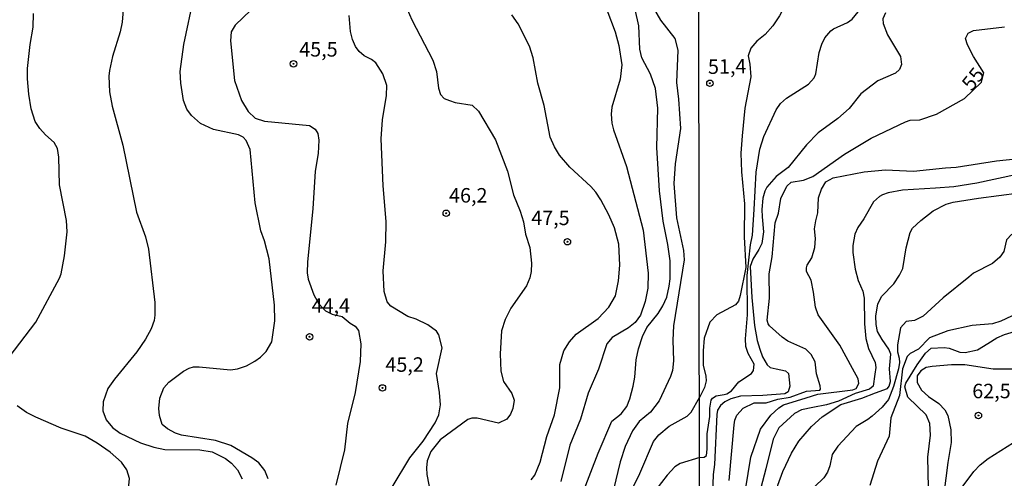
# Model space of a CAD drawing. Units: millimetres. Extents: x 185533 to 187948, y 1671515 to 1674290.
# Drawn here: x 185900 to 186069, y 1673591 to 1673670 of the extents above; entities that cross this region are included whole.
import ezdxf
from ezdxf.enums import TextEntityAlignment as Align

# ---------------------------------------------------------------- set-up
doc = ezdxf.new("R2010")
doc.units = ezdxf.units.MM
for name, color, linetype in [('IMAGEM', 7, 'Continuous'), ('V-CURVA_DE_NIVEL', 4, 'Continuous'), ('V-CURVA_MESTRA', 1, 'Continuous'), ('V-PONTO_DE_APARELHO', 30, 'Continuous'), ('V-TEXTO_DE_ALTIMETRIA', 7, 'Continuous'), ('X-LIMITE_1000', 7, 'Continuous')]:
    doc.layers.add(name, color=color, linetype=linetype)
picture_1 = doc.add_image_def('image1.jpg', size_in_pixel=(4023, 4623))

# ---------------------------------------------------------------- blocks, each defined once
blk = doc.blocks.new('805')
at = {"color": 0, "linetype": 'ByBlock', "lineweight": -2}
for radius in [0.562, 0.0806]:
    blk.add_circle((0, 0), radius, dxfattribs=at)

msp = doc.modelspace()

# ---------------------------------------------------------------- linework, layer by layer
at = {"layer": 'V-CURVA_DE_NIVEL'}
for points in [[(185942.34, 1673590.7), (185941.78, 1673592.13), (185940.73, 1673593.42), (185939.52, 1673594.31), (185935.91, 1673596.46), (185933.26, 1673597.27), (185927.41, 1673598.2), (185926.37, 1673598.56), (185925.02, 1673599.3), (185924.09, 1673600.08), (185923.61, 1673601.62), (185923.5, 1673602.83), (185923.66, 1673604.6), (185924.38, 1673606.35), (185925.24, 1673607.35), (185927.77, 1673609.25), (185928.76, 1673609.77), (185929.49, 1673609.97), (185930.45, 1673609.98), (185935.86, 1673609.48), (185937.09, 1673609.64), (185938.62, 1673610.19), (185940.03, 1673610.97), (185941.05, 1673611.64), (185942.01, 1673612.63), (185942.98, 1673614.33), (185943.48, 1673617.94), (185943.43, 1673620.65), (185942.53, 1673628.64), (185941.75, 1673631.73), (185941.1, 1673633.46), (185940.14, 1673638.25), (185939.24, 1673647.45), (185938.55, 1673649.04), (185938.05, 1673649.57), (185937.25, 1673650), (185932.91, 1673650.92), (185930.7, 1673651.98), (185929.12, 1673653.35), (185928.35, 1673654.44), (185927.76, 1673655.94), (185927.27, 1673658.91), (185927.17, 1673660.92), (185927.81, 1673665.55), (185929.57, 1673674.02)], [(186007.87, 1673673.51), (186010.01, 1673669.77), (186012.46, 1673666.59), (186013.03, 1673664.6), (186012.78, 1673659.01), (186013.13, 1673656.16), (186013.45, 1673651.09), (186012.52, 1673645.02), (186012.3, 1673641.63), (186012.79, 1673635.69), (186013.99, 1673630.04), (186014.09, 1673628.44), (186012.28, 1673617.04), (186012.15, 1673614.62), (186012.23, 1673611.01), (186012.08, 1673609.38), (186011.76, 1673608.33), (186009.81, 1673604.14), (186008.31, 1673602.19), (186006.31, 1673600.6), (186005.19, 1673598.97), (186003.94, 1673596.29), (186003.04, 1673593.61), (186001.89, 1673588.84)], [(186031.66, 1673672.77), (186030.55, 1673670.5), (186029.38, 1673668.81), (186028.05, 1673667.3), (186026.63, 1673666.12), (186025.59, 1673664.94), (186025.14, 1673663.63), (186025.44, 1673662.19)], [(185897.68, 1673611.65), (185902.3, 1673617.71), (185906.37, 1673625.28), (185906.66, 1673626.05), (185907.26, 1673629.11), (185907.69, 1673633.27), (185907.58, 1673635.25), (185906.38, 1673641.35), (185906.24, 1673646.14), (185906.02, 1673647.67), (185905.43, 1673648.66), (185903.94, 1673649.98), (185902.97, 1673651.09), (185902.2, 1673652.31), (185901.51, 1673654.47), (185901.11, 1673657.03), (185900.84, 1673659.65), (185900.84, 1673661.42), (185901.3, 1673665.59), (185901.85, 1673668.56), (185901.9, 1673670.92)], [(185917.34, 1673671.53), (185917.18, 1673669.45), (185916.82, 1673667.76), (185915.51, 1673663.51), (185915, 1673661.11), (185914.86, 1673660.12), (185915, 1673657.44), (185915.48, 1673654.92), (185917.29, 1673648.24), (185919.63, 1673636.68), (185921.19, 1673632.4), (185921.7, 1673630.29), (185922.8, 1673621.07), (185922.8, 1673618.9), (185922.67, 1673617.98), (185922.18, 1673616.54), (185921.19, 1673614.78), (185919.72, 1673612.57), (185915.85, 1673607.89), (185914.73, 1673606.28), (185913.9, 1673603.95), (185913.82, 1673602.42), (185914.42, 1673600.85), (185915.5, 1673599.55), (185916.84, 1673598.58), (185920.33, 1673596.89), (185922.66, 1673596.12), (185924.54, 1673595.72), (185930.56, 1673595.66), (185932.72, 1673595.33), (185935.02, 1673594.18), (185936.01, 1673593.39), (185937.06, 1673592.24), (185937.89, 1673590.7)], [(185963.76, 1673589.26), (185966.8, 1673594.31), (185969.07, 1673597.18), (185971.16, 1673600.34), (185971.77, 1673601.75), (185972.06, 1673603.47), (185971.93, 1673605.58), (185971.93, 1673605.58), (185971.37, 1673608.87), (185972.38, 1673613.29), (185971.79, 1673615.54), (185971.37, 1673616.13), (185969.89, 1673617.25), (185967.85, 1673618.24), (185966.45, 1673618.68), (185963.51, 1673620.46), (185962.89, 1673621.19), (185962.35, 1673622.98), (185962.19, 1673626.53), (185962.67, 1673631.54), (185962.68, 1673635.08), (185962.2, 1673641.22), (185961.87, 1673649.3), (185962.09, 1673652.56), (185962.77, 1673656.8), (185962.8, 1673658.5), (185962.13, 1673660.51), (185960.91, 1673662.44), (185960.16, 1673663), (185958.9, 1673663.62), (185958.02, 1673664.35), (185957.42, 1673665.23), (185956.89, 1673666.42), (185956.57, 1673667.82), (185956.31, 1673670.6)], [(185966.34, 1673671.66), (185967.15, 1673669.8), (185970.78, 1673662.9), (185971.37, 1673660.92), (185971.72, 1673658.05), (185972.06, 1673656.96), (185972.73, 1673656.26), (185973.63, 1673655.89), (185974.6, 1673655.57), (185977.51, 1673655.11), (185978.65, 1673654.06), (185981.58, 1673649.11), (185983.62, 1673643.74), (185984.64, 1673639.65), (185985.81, 1673636.81), (185986.37, 1673634.99), (185986.75, 1673632.85), (185987.5, 1673630.58), (185987.77, 1673627.9), (185987.71, 1673626.46), (185987.48, 1673625.35), (185986.91, 1673623.94), (185984.21, 1673620.12), (185983.22, 1673618.16), (185982.61, 1673616.18), (185982.34, 1673612.25), (185982.47, 1673609.25), (185982.95, 1673607.49), (185984.4, 1673605.39), (185984.77, 1673604.24), (185984.52, 1673602.8), (185984.13, 1673601.81), (185983.51, 1673600.96), (185982.06, 1673600.29), (185978.38, 1673601.12), (185977.49, 1673601.14), (185976.76, 1673600.93), (185972.01, 1673597.41), (185970.4, 1673595.42), (185969.78, 1673593.8), (185969.68, 1673592.61), (185969.71, 1673591.43), (185970.46, 1673587.57)], [(185987.72, 1673590.52), (185988.33, 1673591.34), (185989.27, 1673593.57), (185989.27, 1673593.57), (185990.39, 1673597.98), (185991.76, 1673601.71), (185992.66, 1673606.38), (185992.67, 1673610.4), (185993.37, 1673612.73), (185994.33, 1673614.33), (185995.47, 1673615.61), (185999.24, 1673618.35), (186001.12, 1673620.3), (186002.25, 1673622.22), (186002.76, 1673624.82), (186002.99, 1673627.55), (186002.83, 1673631.13), (186002.09, 1673633.94), (186001.12, 1673636.2), (185999.75, 1673638.82), (185998.88, 1673640.1), (185998.01, 1673641.09), (185994.4, 1673644.44), (185992.6, 1673646.48), (185991.72, 1673647.94), (185991, 1673649.6), (185989.96, 1673655.08), (185988.87, 1673658.91), (185988.06, 1673663.29), (185987.42, 1673665.27), (185985.46, 1673669.13), (185984.39, 1673670.66)], [(186000.74, 1673671.56), (186002.17, 1673667.76), (186002.83, 1673665.39), (186003.34, 1673662.04), (186003.07, 1673659.58), (186001.61, 1673654.79), (186001.49, 1673653.55), (186001.61, 1673652.01), (186001.89, 1673650.87), (186004.14, 1673644.54), (186007, 1673633.59), (186007.88, 1673626.12), (186007.83, 1673623.59), (186007.38, 1673621.27), (186006.54, 1673618.93), (186005.66, 1673617.67), (186004.51, 1673616.75), (186001.66, 1673615.04), (186000.75, 1673613.95), (185999.35, 1673609.58), (185997.56, 1673605.45), (185996.22, 1673600.99), (185994.37, 1673596.49), (185992.83, 1673590.25)], [(186036.8, 1673660.52), (186037.37, 1673664.21), (186037.82, 1673665.61), (186038.38, 1673666.7), (186039.37, 1673667.91), (186039.87, 1673668.29), (186042.28, 1673669.38), (186043.05, 1673669.96), (186044.62, 1673671.84)], [(186048.82, 1673671.06), (186048.34, 1673670.02), (186048.44, 1673669.19), (186049.16, 1673667.24), (186051.41, 1673663.5), (186051.57, 1673662.12), (186051.21, 1673661.29), (186050.55, 1673660.62), (186047.51, 1673659.31)], [(186025.44, 1673662.19), (186025.6, 1673660.01), (186024.58, 1673654.57), (186024.07, 1673649.82)], [(186027.83, 1673649.71), (186029.95, 1673654.29), (186030.72, 1673655.41), (186031.76, 1673656.33), (186035.52, 1673658.74), (186036.51, 1673659.8), (186036.8, 1673660.52)], [(186047.51, 1673659.31), (186044.54, 1673657.08), (186042.56, 1673654.52), (186040.61, 1673652.84), (186037.22, 1673650.37), (186035.18, 1673648.27)], [(186024.07, 1673649.82), (186023.89, 1673646.83), (186024, 1673643.64), (186024.52, 1673638.13)], [(186026.18, 1673637.14), (186026.53, 1673643.57), (186027.17, 1673647.51), (186027.83, 1673649.71)], [(186035.18, 1673648.27), (186032.02, 1673644.37), (186029.99, 1673642.83), (186028.35, 1673640.98), (186028, 1673640.31), (186027.68, 1673639.06), (186027.49, 1673637.11), (186027.55, 1673635.86)], [(186059.16, 1673644.31), (186060.98, 1673644.43), (186067.95, 1673645.52), (186072.94, 1673646.05)], [(186036.83, 1673635.16), (186037.12, 1673636.57), (186037.25, 1673639.13), (186037.77, 1673640.63), (186038.54, 1673641.88), (186039.77, 1673642.61), (186045.15, 1673643.6)], [(186045.15, 1673643.6), (186048.79, 1673643.94), (186053.66, 1673643.73), (186059.16, 1673644.31)], [(186071.25, 1673643.09), (186064.59, 1673641.68), (186060.6, 1673641.04), (186057.43, 1673640.82)], [(186057.43, 1673640.82), (186051.77, 1673640.44), (186049.27, 1673639.97), (186048.31, 1673639.64), (186047.77, 1673639.35), (186046.74, 1673638.42), (186045.1, 1673635.51)], [(186064.83, 1673639.06), (186071.85, 1673639.97), (186074.73, 1673640.63)], [(186024.52, 1673638.13), (186024.45, 1673632.41), (186024.71, 1673627.13), (186023.78, 1673622.27)], [(186054.9, 1673635.25), (186057.01, 1673636.92), (186059.25, 1673638.05), (186060.5, 1673638.39), (186064.83, 1673639.06)], [(186024.98, 1673625.76), (186025.54, 1673631.03), (186025.86, 1673632.7), (186026.18, 1673637.14)], [(186027.55, 1673635.86), (186027.75, 1673633.27), (186027.47, 1673631.29), (186026.98, 1673630.2), (186025.92, 1673628.54), (186025.49, 1673627.32), (186025.78, 1673621.98)], [(186036.41, 1673622.85), (186035.97, 1673624.93), (186035.2, 1673626.43), (186035.17, 1673627.04), (186035.31, 1673627.52), (186036.13, 1673628.8), (186036.64, 1673630.59), (186036.73, 1673632.15), (186036.59, 1673633.82), (186036.83, 1673635.16)], [(186045.1, 1673635.51), (186044.04, 1673634.01), (186043.5, 1673632.89), (186043.19, 1673630.94), (186043.16, 1673629.72), (186043.56, 1673626.81), (186044.12, 1673624.89), (186044.89, 1673623.07), (186045.15, 1673621.85)], [(186051.25, 1673625.79), (186051.78, 1673626.97), (186052.37, 1673630.49), (186053.09, 1673633.18), (186053.49, 1673633.92), (186054.9, 1673635.25)], [(186070.6, 1673632.9), (186069.71, 1673631.91), (186069.25, 1673629.91), (186068.51, 1673628.89), (186067.25, 1673627.83), (186064.02, 1673626.14), (186063.2, 1673625.48)], [(186024.68, 1673614.82), (186025.03, 1673618.94), (186024.98, 1673625.76)], [(186048.25, 1673614.69), (186047.45, 1673616.07), (186047.22, 1673617.28), (186047.14, 1673618.72), (186047.49, 1673620.86), (186048.18, 1673622.17), (186050.25, 1673624.32), (186051.25, 1673625.79)], [(186063.2, 1673625.48), (186058.74, 1673621.87), (186055.33, 1673618.76)], [(186043.11, 1673609.73), (186040.96, 1673613.73), (186037.21, 1673618.98), (186036.77, 1673620.26), (186036.41, 1673622.85)], [(186023.78, 1673622.27), (186023.49, 1673621.31), (186022.93, 1673620.67), (186019.75, 1673618.99), (186018.5, 1673617.7), (186017.54, 1673614.95), (186017.38, 1673612.74)], [(186025.78, 1673621.98), (186026.21, 1673617.15), (186026.67, 1673614.53), (186027.14, 1673613.03), (186027.63, 1673611.75), (186028.42, 1673610.37), (186028.94, 1673609.87), (186029.96, 1673609.65)], [(186045.15, 1673621.85), (186045.21, 1673617.44), (186045.45, 1673614.91), (186045.88, 1673613.16), (186047.03, 1673610.72), (186047.16, 1673609.89), (186047, 1673608.74)], [(186055.33, 1673618.76), (186053.83, 1673618), (186052.38, 1673617.82), (186051.41, 1673616.75), (186050.89, 1673613.79), (186050.87, 1673612.61), (186051.19, 1673611.49), (186051.22, 1673610.76)], [(186066.48, 1673614.02), (186068.02, 1673615.01), (186069.36, 1673615.6), (186072.24, 1673616.42), (186075.12, 1673616.67), (186079.91, 1673616.61)], [(186020.97, 1673605.24), (186021.45, 1673605.36), (186022.23, 1673605.87), (186023.52, 1673607.41), (186025.73, 1673608.87), (186026.05, 1673609.35), (186026.18, 1673610.44), (186025.14, 1673612.3), (186024.75, 1673613.48), (186024.68, 1673614.82)], [(186047.1, 1673605.52), (186049.15, 1673606.26), (186049.45, 1673606.69), (186049.69, 1673607.49), (186049.48, 1673609.64), (186049.72, 1673612.2), (186049.37, 1673613.03), (186048.25, 1673614.69)], [(186017.38, 1673612.74), (186017.35, 1673610.31), (186017.85, 1673608.39), (186017.91, 1673607.59), (186017.61, 1673606.42), (186016.76, 1673604.71)], [(186054.25, 1673610.37), (186055.7, 1673612.36), (186056.69, 1673613.2), (186058.96, 1673613.35), (186059.8, 1673613.19), (186061.62, 1673612.51), (186062.53, 1673612.46), (186064.67, 1673612.95), (186066.48, 1673614.02)], [(186029.96, 1673609.65), (186031.59, 1673609.3), (186032.08, 1673608.82), (186032.29, 1673606.69), (186032.03, 1673605.67), (186031.46, 1673605.35), (186027.68, 1673605.06)], [(186035.14, 1673604.65), (186037.15, 1673605.29), (186043.2, 1673606.02), (186043.77, 1673606.29), (186044.22, 1673607.11), (186044.12, 1673607.91), (186043.11, 1673609.73)], [(186051.22, 1673610.76), (186051.05, 1673609.64), (186050.17, 1673606.6), (186049.32, 1673604.39), (186048.22, 1673603.06), (186046.49, 1673601.5)], [(186056.13, 1673594.44), (186056.6, 1673598.22), (186056.47, 1673600.23), (186055.81, 1673601.71), (186052.69, 1673604.74), (186052.17, 1673606.53), (186052.33, 1673607.21), (186054.25, 1673610.37)], [(186056.85, 1673610.05), (186055.81, 1673609.86), (186054.93, 1673609.32), (186054.29, 1673608.45), (186054.26, 1673607.3), (186055.04, 1673605.99), (186056.26, 1673604.87), (186057.99, 1673603.69), (186059.04, 1673602.57), (186059.55, 1673601.58)], [(186070.7, 1673609.6), (186067.38, 1673609.6), (186062.51, 1673610.37), (186060.18, 1673610.34), (186056.85, 1673610.05)], [(186047, 1673608.74), (186046.71, 1673606.69), (186046.04, 1673606.12), (186043.58, 1673605.38), (186040.7, 1673604.1), (186038.62, 1673603.46), (186036.29, 1673603.01)], [(186003.44, 1673585.56), (186006.45, 1673591.62), (186008.78, 1673597.12), (186009.71, 1673598.28), (186011.49, 1673599.75), (186014.61, 1673601.52), (186015.28, 1673602.19), (186016.76, 1673604.71)], [(186016.78, 1673594.34), (186017.55, 1673594.41), (186017.93, 1673594.71), (186018.09, 1673595.79), (186018.06, 1673598.44), (186018.52, 1673601.45), (186018.52, 1673602.86), (186018.73, 1673604.23), (186018.98, 1673604.58), (186019.59, 1673604.97), (186020.97, 1673605.24)], [(186027.68, 1673605.06), (186023.81, 1673604.92), (186022.13, 1673604.47), (186021.13, 1673603.94), (186020.36, 1673603.32), (186019.86, 1673602.53), (186019.72, 1673601.77)], [(186025.62, 1673594.44), (186027.28, 1673599.27), (186029.04, 1673601.67), (186030.4, 1673602.95), (186031.23, 1673603.46), (186035.14, 1673604.65)], [(186037.9, 1673601.37), (186041.12, 1673603.49), (186044.76, 1673604.58), (186047.1, 1673605.52)], [(185896.1, 1673563.63), (185900.59, 1673567.25), (185904.55, 1673570.84), (185907.84, 1673574.31), (185916.24, 1673584.85), (185917.39, 1673586.8), (185917.86, 1673587.92), (185918.34, 1673589.52), (185918.44, 1673590.76), (185918.01, 1673592.26), (185917.05, 1673593.54), (185915.1, 1673595.28), (185912.88, 1673596.81), (185910.79, 1673598.06), (185906.66, 1673599.45), (185902.28, 1673601.3), (185900.69, 1673602.14), (185899.09, 1673603.26)], [(186036.29, 1673603.01), (186034.34, 1673602.6), (186033.12, 1673601.96), (186030.4, 1673599.5), (186029.47, 1673597.52), (186028.19, 1673592.4)], [(186019.72, 1673601.77), (186019.32, 1673593.16), (186019.09, 1673591.41), (186018.97, 1673588.14), (186018.76, 1673587.09)], [(186031.11, 1673591.93), (186032.62, 1673595.12), (186033.87, 1673597.16), (186036.06, 1673599.72), (186037.9, 1673601.37)], [(186046.49, 1673601.5), (186045.75, 1673600.89), (186043.77, 1673599.7), (186040.57, 1673596.33), (186039.6, 1673594.89), (186039.2, 1673592.94)], [(186059.55, 1673601.58), (186060.08, 1673599.11), (186060.15, 1673596.97), (186059.55, 1673593.52), (186058.88, 1673588.11)], [(186062.03, 1673589.23), (186064.03, 1673591.95), (186065.15, 1673593.13), (186066.54, 1673594.22), (186071.98, 1673597.64), (186075.13, 1673599.82), (186077.77, 1673601.13)], [(186016.78, 1673594.34), (186013.38, 1673593.34), (186012.5, 1673592.76), (186011.15, 1673591.31), (186009.2, 1673588.81)], [(186021.85, 1673580.47), (186023.7, 1673584.47), (186024.2, 1673585.97), (186025.62, 1673594.44)], [(186051.74, 1673585.28), (186054.2, 1673585.97), (186055.16, 1673586.57), (186055.8, 1673587.25), (186056.12, 1673588.08), (186056.23, 1673589.17), (186056.13, 1673594.44)], [(186028.19, 1673592.4), (186025.68, 1673583.06), (186024.9, 1673579.06)], [(186039.2, 1673592.94), (186038.8, 1673591.85), (186038.21, 1673590.88), (186036.57, 1673589.28), (186035.21, 1673587.44), (186033.92, 1673584.95), (186033.34, 1673583.28), (186032.99, 1673581.68)], [(186029.3, 1673579), (186029.44, 1673583.15), (186029.83, 1673587.57), (186030.24, 1673589.62), (186031.11, 1673591.93)]]:
    msp.add_lwpolyline(points, dxfattribs=at)
at = {"layer": 'V-CURVA_MESTRA'}
for points in [[(185939.34, 1673671.47), (185936.66, 1673668.89), (185935.99, 1673667.76), (185935.87, 1673666.22), (185936.56, 1673659.36), (185937.73, 1673655.91), (185938.88, 1673654.05), (185940.12, 1673652.9), (185941.72, 1673652.35), (185949.5, 1673651.6), (185950.45, 1673650.99), (185950.92, 1673650.22), (185951.09, 1673649.07), (185950.97, 1673646.78), (185950.47, 1673643.74), (185950.07, 1673637.26), (185949.11, 1673628.12), (185949.08, 1673626.21), (185949.24, 1673625.09), (185950.21, 1673622.41), (185951.09, 1673620.88), (185951.78, 1673620.09), (185952.24, 1673619.66), (185953.41, 1673619.1), (185955.11, 1673618.67), (185956.52, 1673617.51), (185957.37, 1673617.02), (185957.93, 1673616.28), (185958.33, 1673613.98), (185958.21, 1673610.91), (185957.35, 1673605.58), (185956.01, 1673600.25), (185955.5, 1673595.68), (185954.01, 1673589.58)], [(185996.46, 1673587.79), (185999.28, 1673595.14), (186001.6, 1673600.65), (186003.25, 1673601.91), (186004.2, 1673603.16), (186004.74, 1673604.46), (186005.32, 1673606.66), (186005.61, 1673608.2), (186005.8, 1673611.23), (186006.21, 1673613.08), (186006.92, 1673615.25), (186007.63, 1673616.79), (186009.61, 1673619.18), (186010.41, 1673620.49), (186011.08, 1673622.03), (186011.52, 1673623.91), (186011.66, 1673625.15), (186011.66, 1673628.28), (186011.29, 1673631.09), (186010.47, 1673635.09), (186009.82, 1673640.36), (186009.41, 1673647.8), (186009.54, 1673654.57), (186009.14, 1673657.98), (186008.31, 1673660.48), (186006.8, 1673663.25), (186006.47, 1673664.79), (186006.26, 1673668.81), (186005.67, 1673671.62)], [(186021.83, 1673590.41), (186022.71, 1673599.98), (186022.82, 1673600.81), (186023.16, 1673601.67), (186024.27, 1673602.85), (186026.15, 1673603.77), (186028.26, 1673603.77), (186030.26, 1673604.42), (186032.35, 1673604.76), (186035.21, 1673605.8), (186037.49, 1673605.97), (186037.6, 1673606.12), (186037.57, 1673606.74), (186036.89, 1673608.77), (186036.69, 1673610.85), (186036.01, 1673612.1), (186035.05, 1673613.07), (186031.98, 1673614.4), (186030.99, 1673615.1), (186028.8, 1673617.07), (186028.56, 1673617.39), (186028.43, 1673618.02), (186028.82, 1673621.85), (186028.75, 1673626.04), (186029.25, 1673628.99), (186029.79, 1673634.81), (186030.34, 1673636.5), (186030.79, 1673639), (186031.81, 1673641.14), (186032.55, 1673641.81), (186034.69, 1673642.18), (186036.26, 1673642.83), (186041.76, 1673646.65), (186046.32, 1673649.41), (186052.25, 1673652.22), (186053.05, 1673652.51), (186054.71, 1673652.57), (186057.62, 1673653.58), (186062.43, 1673656.26), (186065.37, 1673659.07), (186065.77, 1673660.7), (186063.97, 1673663.48), (186062.93, 1673665.51), (186062.64, 1673666.63), (186063.07, 1673667.54), (186063.99, 1673668), (186069.33, 1673668.64)], [(186071.5, 1673619.2), (186068.69, 1673617.89), (186067.28, 1673617.42), (186063.76, 1673617.14), (186059.54, 1673616.22), (186056.39, 1673614.98), (186054.48, 1673613.07), (186053.05, 1673612.3), (186052.58, 1673611.78), (186051.73, 1673609.64), (186051.22, 1673605.06), (186049.75, 1673601.19), (186049.42, 1673598.03), (186047.45, 1673593.74), (186046.11, 1673589.52)]]:
    msp.add_lwpolyline(points, dxfattribs=at)
at = {"layer": 'X-LIMITE_1000'}
msp.add_line((186019.41, 1671515.28), (186015.85, 1674286.68), dxfattribs=at)

# ---------------------------------------------------------------- block references
at = {"layer": 'V-PONTO_DE_APARELHO'}
for p, xscale, yscale, zscale, rotation in [((185946.72, 1673662.24), 0.999998014907619, 0.9999980149076191, 0.9999980149076191, 32), ((186018.54, 1673658.88), 0.9999977037409291, 0.9999977037409291, 0.9999977037409291, 1), ((185973.07, 1673636.47), 0.999998014907619, 0.9999980149076191, 0.9999980149076191, 32), ((185993.95, 1673631.57), 0.999998014907619, 0.9999980149076191, 0.9999980149076191, 32), ((185949.51, 1673615.18), 0.999998014907619, 0.9999980149076191, 0.9999980149076191, 32), ((185962.05, 1673606.36), 0.999998014907619, 0.9999980149076191, 0.9999980149076191, 32)]:
    msp.add_blockref('805', p, dxfattribs=dict(at, xscale=xscale, yscale=yscale, zscale=zscale, rotation=rotation))
at = {"layer": 'V-PONTO_DE_APARELHO', "xscale": 0.999998301267624, "yscale": 0.999998301267624, "zscale": 0.999998301267624}
msp.add_blockref('805', (186064.83, 1673601.61), dxfattribs=at)

# ---------------------------------------------------------------- texts
at = {"layer": 'V-TEXTO_DE_ALTIMETRIA'}
for s, p in [('45,5', (185947.71, 1673662.71)), ('46,2', (185973.55, 1673637.54)), ('47,5', (185987.72, 1673633.65)), ('45,2', (185962.57, 1673608.36)), ('62,5', (186063.78, 1673603.8))]:
    msp.add_text(s, height=2.5, dxfattribs=at).set_placement(p, align=Align.BOTTOM_LEFT)
for s, rotation, p in [('51,4', 1, (186018.23, 1673659.71)), ('55', 51, (186064.3, 1673656.9))]:
    msp.add_text(s, height=2.5, rotation=rotation, dxfattribs=at).set_placement(p, align=Align.BOTTOM_LEFT)
msp.add_text('44,4', height=2.5, dxfattribs=at).set_placement((185949.85, 1673619.31))

# ---------------------------------------------------------------- referenced raster images: frames only (the image files are external)
at = {"layer": 'IMAGEM'}
image = msp.add_image(picture_1, insert=(185532.76, 1671514.65), size_in_units=(2414.78, 2774.93), dxfattribs=at)
image.dxf.flags = 7

doc.saveas('drawing.dxf')
